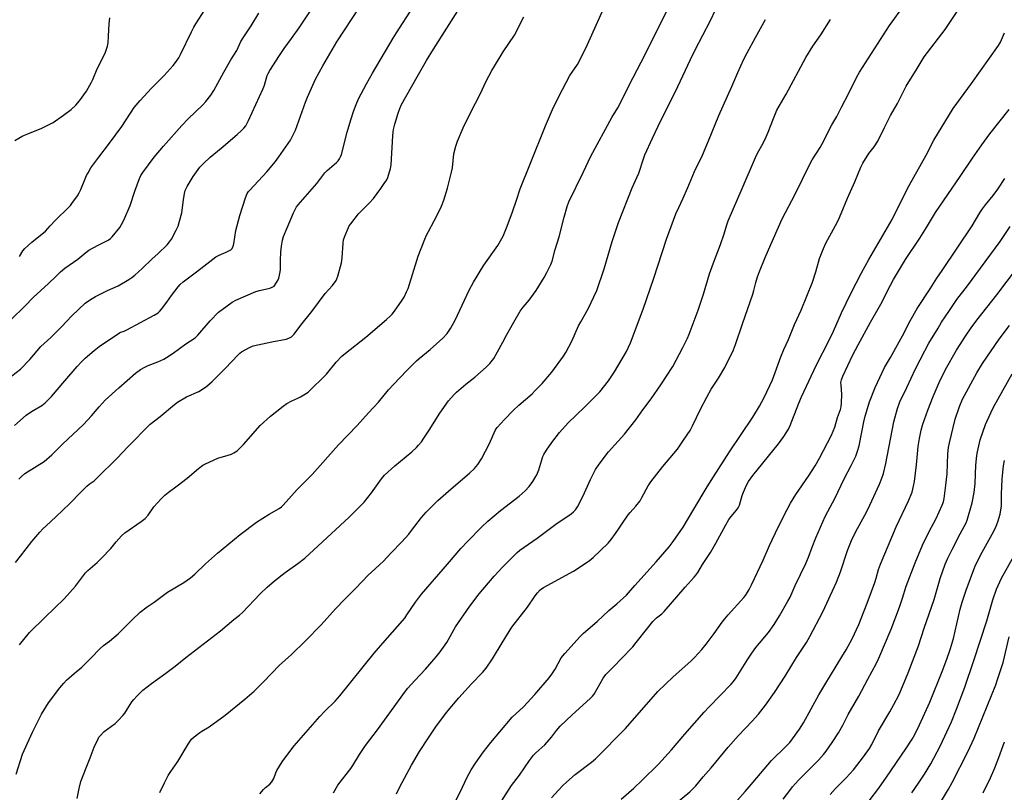
# Model space of a CAD drawing. Units: inches. Extents: x 1231772 to 1237772, y 589452 to 593453.
# Drawn here: x 1236590 to 1237044, y 589970 to 590327 of the extents above; entities that cross this region are included whole.
import ezdxf

# ---------------------------------------------------------------- set-up
doc = ezdxf.new("R2010")
doc.units = ezdxf.units.IN
doc.header["$MEASUREMENT"] = 0
doc.layers.add('Undefined', color=1, linetype='Continuous')

msp = doc.modelspace()

# ---------------------------------------------------------------- linework, layer by layer
at = {"layer": 'Undefined'}
for points, elevation in [([(1236589.76, 590217.52), (1236591.32, 590220.12), (1236592.19, 590221.16), (1236595.51, 590224.06), (1236601.68, 590229.21), (1236603.95, 590231.53), (1236606.33, 590234.16), (1236612.4, 590240.08), (1236613.19, 590240.94), (1236613.91, 590241.87), (1236616.45, 590245.5), (1236617.23, 590246.75), (1236617.97, 590248.35), (1236620.67, 590254.87), (1236621.34, 590256.12), (1236622.69, 590258.3), (1236625.87, 590262.7), (1236631.27, 590269.72), (1236636.85, 590277.34), (1236642.62, 590286.13), (1236645.4, 590289.4), (1236650.64, 590295.04), (1236656.48, 590300.9), (1236660.57, 590305.56), (1236661.68, 590306.94), (1236663.15, 590309.13), (1236664.03, 590310.64), (1236669.03, 590321.09), (1236670.1, 590323.19), (1236671.07, 590324.85), (1236677.88, 590335.51)], 556), ([(1236587.47, 590139.43), (1236592.89, 590144.33), (1236595.24, 590145.99), (1236599.98, 590148.66), (1236601.6, 590149.89), (1236604.47, 590152.83), (1236610.63, 590160.07), (1236616.35, 590166.67), (1236618.35, 590168.88), (1236620.04, 590170.57), (1236624.09, 590174.14), (1236626.46, 590175.94), (1236635.81, 590182.2), (1236636.53, 590182.54), (1236637.96, 590183.02), (1236639.28, 590183.65), (1236651.75, 590190.34), (1236653.59, 590191.46), (1236654.27, 590192.06), (1236655.22, 590193.17), (1236657.68, 590196.45), (1236659.84, 590199.52), (1236662.9, 590203.46), (1236663.84, 590204.55), (1236665.22, 590205.84), (1236666.35, 590206.73), (1236670.76, 590209.84), (1236673.34, 590211.85), (1236676.03, 590214.14), (1236680.27, 590217.28), (1236681.78, 590218.12), (1236685.01, 590219.4), (1236686.3, 590220), (1236687.22, 590220.59), (1236687.74, 590221.21), (1236688.23, 590222.24), (1236688.58, 590223.34), (1236689.48, 590229.4), (1236691.29, 590236.41), (1236693.94, 590244.57), (1236694.73, 590246.47), (1236695.35, 590247.45), (1236695.89, 590248.11), (1236703.73, 590256.43), (1236707.74, 590261.27), (1236709.36, 590263.42), (1236714.61, 590271.08), (1236716.11, 590273.88), (1236716.95, 590275.72), (1236721.62, 590288.7), (1236722.5, 590290.89), (1236726.23, 590299.24), (1236729.61, 590305.37), (1236736.08, 590316.42), (1236746.38, 590332.23)], 562), ([(1236587.86, 590076.37), (1236590.2, 590079.23), (1236595.49, 590086.01), (1236599.16, 590090.32), (1236600.56, 590091.84), (1236602, 590093.27), (1236606.45, 590097.32), (1236612.96, 590103.57), (1236617.87, 590108.65), (1236620.77, 590111.47), (1236621.86, 590112.41), (1236624.15, 590114.04), (1236625.43, 590115.21), (1236634.8, 590124.45), (1236639.72, 590129.59), (1236649.98, 590140.06), (1236654.58, 590143.6), (1236661.15, 590149.2), (1236662.55, 590150.28), (1236666.8, 590152.73), (1236672.39, 590155.15), (1236674.16, 590156.24), (1236676.11, 590157.6), (1236678.48, 590159.75), (1236681, 590162.22), (1236684.52, 590165.8), (1236690.48, 590172.13), (1236691.36, 590172.93), (1236692.07, 590173.41), (1236695.84, 590175.51), (1236697.44, 590176.17), (1236706.09, 590178.16), (1236712.66, 590179.31), (1236713.95, 590179.74), (1236715.12, 590180.47), (1236715.74, 590181.02), (1236716.3, 590181.66), (1236719.41, 590185.81), (1236724.54, 590192.14), (1236730.66, 590200.32), (1236734.08, 590204.1), (1236735.69, 590206.44), (1236736.05, 590207.22), (1236736.42, 590208.32), (1236738.18, 590214.5), (1236738.44, 590216.81), (1236738.87, 590223.67), (1236739.07, 590225.14), (1236739.63, 590226.8), (1236741.35, 590230.88), (1236741.77, 590231.64), (1236742.44, 590232.58), (1236746.06, 590237.11), (1236750.94, 590241.99), (1236752.88, 590244.25), (1236756.34, 590248.89), (1236757.88, 590251.09), (1236759.03, 590252.83), (1236759.52, 590253.88), (1236760.76, 590257.99), (1236761.12, 590259.66), (1236761.8, 590273.08), (1236761.94, 590274.82), (1236762.12, 590275.96), (1236762.69, 590278.49), (1236764.24, 590283.58), (1236765.06, 590285.78), (1236765.9, 590287.55), (1236773.05, 590300.34), (1236777.4, 590307.84), (1236780.62, 590313.14), (1236792.88, 590332.39)], 566), ([(1236588.18, 589978.68), (1236591.18, 589987.87), (1236593.36, 589993.03), (1236595.71, 589998.05), (1236599.96, 590006.34), (1236603.18, 590011.54), (1236608.41, 590018.48), (1236610.25, 590020.69), (1236611.42, 590021.95), (1236614.92, 590025.07), (1236618.42, 590028.05), (1236622.65, 590032.18), (1236626.97, 590036.7), (1236628.46, 590037.95), (1236631.3, 590040.01), (1236635.27, 590043.47), (1236641.63, 590049.82), (1236645.34, 590053.34), (1236648.54, 590055.83), (1236651.81, 590058.07), (1236657.99, 590062.58), (1236665.52, 590067.14), (1236668.54, 590069.17), (1236670.6, 590070.91), (1236675.5, 590075.62), (1236681.03, 590080.61), (1236691.52, 590089.19), (1236699.02, 590094.93), (1236704.87, 590098.65), (1236709.41, 590101.18), (1236710.44, 590101.92), (1236711.25, 590102.69), (1236717.69, 590109.95), (1236724.6, 590116.91), (1236736.81, 590130.55), (1236745.44, 590139.45), (1236750.68, 590145.38), (1236755.3, 590150.29), (1236759.77, 590155.89), (1236762.12, 590158.46), (1236768.22, 590164.83), (1236772.76, 590169.28), (1236774.04, 590170.44), (1236779.09, 590174.53), (1236784.8, 590179.81), (1236786.83, 590181.98), (1236788.44, 590184.28), (1236790.49, 590188.14), (1236796.95, 590201.86), (1236798.94, 590205.65), (1236803.73, 590213.4), (1236810.21, 590222.54), (1236812.62, 590226.86), (1236814.51, 590231.43), (1236817.06, 590238.03), (1236818.78, 590243.45), (1236820.59, 590248.64), (1236825.36, 590260.47), (1236832.19, 590277.8), (1236835.44, 590285.24), (1236838.28, 590291.24), (1236843.38, 590300.88), (1236846.88, 590306.05), (1236847.84, 590307.67), (1236851.58, 590315.19), (1236853.48, 590319.68), (1236858.95, 590331.73)], 570), ([(1236589.48, 590114.68), (1236590.72, 590115.95), (1236592.25, 590117.31), (1236593.4, 590118.19), (1236601.08, 590122.95), (1236604.64, 590125.98), (1236609.52, 590130.87), (1236619.26, 590139.89), (1236622.98, 590143.9), (1236626.41, 590148.07), (1236629.19, 590151.18), (1236635.48, 590156.94), (1236643.22, 590163.69), (1236645.53, 590165.32), (1236647.49, 590166.46), (1236649.05, 590167.17), (1236653.53, 590168.93), (1236656.24, 590170.15), (1236657.56, 590170.83), (1236660.52, 590172.84), (1236666.45, 590177.16), (1236670.65, 590179.97), (1236672.01, 590181.21), (1236677.67, 590187.74), (1236681.53, 590191.75), (1236683.13, 590193.05), (1236687.7, 590196.33), (1236689.52, 590197.3), (1236698.66, 590201.31), (1236700.33, 590201.78), (1236705.19, 590202.86), (1236706.27, 590203.23), (1236707.11, 590203.83), (1236708.22, 590205.42), (1236708.91, 590206.65), (1236709.25, 590207.44), (1236709.65, 590208.87), (1236709.95, 590210.32), (1236710.03, 590211.46), (1236710.02, 590215.71), (1236710.19, 590219.44), (1236710.44, 590222.22), (1236710.92, 590224.99), (1236711.48, 590226.61), (1236713.05, 590230.61), (1236716.04, 590237.63), (1236716.79, 590239.18), (1236717.47, 590240.37), (1236718.13, 590241.28), (1236726.8, 590251.2), (1236730.49, 590256.12), (1236731.5, 590257.12), (1236735.88, 590260.82), (1236736.65, 590261.62), (1236737.26, 590262.53), (1236737.77, 590263.5), (1236738.13, 590264.47), (1236740.78, 590274.86), (1236742.42, 590280.55), (1236743.86, 590284.73), (1236744.89, 590287.52), (1236746.02, 590290.19), (1236749.62, 590297.06), (1236752.44, 590302.06), (1236761.91, 590318.11), (1236763.45, 590320.58), (1236771.09, 590332.24)], 564), ([(1236616.37, 589967.42), (1236617.25, 589972.04), (1236618.02, 589975.22), (1236620.44, 589981.56), (1236622.32, 589986.13), (1236624.23, 589991.06), (1236625.99, 589994.98), (1236626.39, 589995.73), (1236626.88, 589996.4), (1236628.83, 589998.35), (1236633.78, 590002.03), (1236635.45, 590003.62), (1236637.39, 590005.73), (1236638.24, 590006.78), (1236641.57, 590011.96), (1236642.41, 590013.12), (1236643.77, 590014.58), (1236646.67, 590017.38), (1236650.54, 590020.47), (1236657.23, 590025.19), (1236661.46, 590028.44), (1236666.37, 590032.41), (1236682.46, 590044.85), (1236688.59, 590050.08), (1236691.12, 590051.94), (1236692.55, 590053.31), (1236700.74, 590061.91), (1236703.97, 590064.9), (1236707.36, 590067.85), (1236712.22, 590071.75), (1236718.05, 590075.82), (1236721.29, 590078.31), (1236737.58, 590093.32), (1236741.67, 590097.2), (1236747.15, 590102.58), (1236748.55, 590104.08), (1236752, 590108.4), (1236756.56, 590114.83), (1236758.03, 590116.58), (1236762.75, 590120.95), (1236770.52, 590127.36), (1236772.69, 590129.31), (1236773.7, 590130.39), (1236775.02, 590132.02), (1236776.17, 590133.7), (1236778.55, 590137.37), (1236783.43, 590145.17), (1236787.54, 590150.83), (1236790.08, 590153.73), (1236791.1, 590154.81), (1236792.18, 590155.79), (1236795.51, 590158.56), (1236799.58, 590161.77), (1236804.85, 590166.42), (1236806.5, 590168.08), (1236808.37, 590170.36), (1236810.14, 590173.4), (1236812.47, 590178), (1236814.23, 590181.23), (1236817.6, 590187.22), (1236820.57, 590192.2), (1236821.9, 590194.08), (1236824.72, 590197.33), (1236827.91, 590201.75), (1236831.57, 590207.71), (1236832.83, 590210.01), (1236834.61, 590213.71), (1236835.25, 590215.34), (1236836.62, 590220.67), (1236838.45, 590226.5), (1236840.76, 590235.66), (1236842.18, 590240.54), (1236843.02, 590242.64), (1236849.54, 590256.16), (1236853.08, 590263.71), (1236862.85, 590281.6), (1236865.61, 590286.04), (1236866.69, 590288.04), (1236870.8, 590296.53), (1236878.09, 590310.63), (1236889.8, 590334.12)], 572), ([(1236654.44, 589970.21), (1236656.52, 589974.72), (1236658.32, 589977.99), (1236659.51, 589979.95), (1236662.75, 589984.55), (1236667.48, 589992.51), (1236668.38, 589993.9), (1236669.04, 589994.77), (1236670.31, 589995.92), (1236672.81, 589997.87), (1236673.76, 589998.49), (1236677.22, 590000.45), (1236684.54, 590005.81), (1236693.62, 590013.22), (1236697.92, 590016.98), (1236702.19, 590021.23), (1236709.64, 590028.95), (1236714.92, 590033.69), (1236721.62, 590040.11), (1236728.77, 590047.54), (1236735.34, 590054.89), (1236739.65, 590059.46), (1236744.76, 590064.53), (1236750.43, 590070.39), (1236753.47, 590073.27), (1236756, 590075.47), (1236757.4, 590076.82), (1236761, 590080.72), (1236765.97, 590085.85), (1236769.14, 590089.41), (1236770.46, 590091.01), (1236775.03, 590097.12), (1236777.15, 590099.56), (1236782.58, 590104.85), (1236788.71, 590110.29), (1236797.21, 590117.53), (1236799.5, 590119.7), (1236800.95, 590121.44), (1236802.68, 590124.06), (1236806.34, 590131.22), (1236809.02, 590137.18), (1236809.45, 590137.94), (1236809.96, 590138.64), (1236813.25, 590142.31), (1236817.26, 590146.36), (1236819.93, 590148.82), (1236826.02, 590154.13), (1236827.49, 590155.57), (1236830.64, 590158.9), (1236835.09, 590164.09), (1236840.49, 590171.43), (1236841.58, 590173.19), (1236844.41, 590178.43), (1236847.48, 590185.49), (1236848.42, 590187.31), (1236851.92, 590193.35), (1236855.84, 590201.81), (1236859.23, 590211.71), (1236862.93, 590224.36), (1236865.91, 590233.08), (1236872.12, 590249.08), (1236875.23, 590255.9), (1236875.72, 590257.3), (1236877, 590261.59), (1236878.05, 590264.3), (1236881.52, 590272.04), (1236885.29, 590280.12), (1236889.53, 590288.4), (1236893.2, 590295.92), (1236899.01, 590308.33), (1236901.2, 590312.81), (1236908.18, 590326.35), (1236910.48, 590331.29)], 574), ([(1236763.45, 589969.52), (1236765.13, 589972.89), (1236770.48, 589982.87), (1236774.17, 589989.14), (1236778.2, 589995.46), (1236781.68, 590000.51), (1236786.55, 590007.1), (1236792.23, 590013.85), (1236798.15, 590020.37), (1236803.16, 590025.52), (1236804.85, 590027.51), (1236807.83, 590031.87), (1236812.17, 590039.31), (1236816.69, 590046.47), (1236823.87, 590055.67), (1236827.48, 590060.95), (1236828.47, 590062.27), (1236829.79, 590063.65), (1236831.2, 590064.72), (1236845.1, 590072.34), (1236852.36, 590077.07), (1236853.31, 590077.78), (1236854.2, 590078.58), (1236861.07, 590085.23), (1236862.45, 590086.87), (1236864.47, 590089.69), (1236865.8, 590091.61), (1236867.62, 590094.47), (1236870.27, 590098.26), (1236871.21, 590099.39), (1236873.84, 590102.25), (1236875.77, 590104.73), (1236876.65, 590106.23), (1236879.51, 590111.66), (1236880.69, 590113.49), (1236886.25, 590120.61), (1236893.03, 590128.53), (1236895.88, 590132.66), (1236898.83, 590137.25), (1236899.94, 590139.29), (1236903.65, 590147.08), (1236906.54, 590152.58), (1236908.63, 590156.19), (1236912, 590161.34), (1236914.93, 590166.3), (1236918.82, 590174.33), (1236919.8, 590176.81), (1236923.04, 590186.44), (1236927.79, 590200.11), (1236928.26, 590201.77), (1236929.14, 590205.51), (1236929.94, 590208.03), (1236930.84, 590210.5), (1236933.44, 590216.95), (1236934.97, 590220.57), (1236941.34, 590234.76), (1236947.23, 590246.22), (1236954.05, 590260.09), (1236955.15, 590261.99), (1236958.77, 590267.7), (1236959.78, 590269.47), (1236961.25, 590272.3), (1236963.19, 590276.44), (1236964.11, 590278.12), (1236966.43, 590281.96), (1236968.63, 590286.31), (1236971.87, 590292.42), (1236975.57, 590300), (1236976.97, 590302.44), (1236990.81, 590323.99), (1236997.73, 590333.47)], 580), ([(1236790.18, 589965.15), (1236793.9, 589972.61), (1236796.08, 589977.22), (1236797.93, 589980.67), (1236799.87, 589983.73), (1236803.63, 589988.91), (1236807.03, 589993.31), (1236811.09, 589998.17), (1236816.91, 590004.88), (1236822.01, 590009.79), (1236827.28, 590015.45), (1236833.93, 590023.09), (1236835.13, 590024.72), (1236836.7, 590027.13), (1236839.45, 590032.37), (1236841.06, 590034.37), (1236848.19, 590042.19), (1236849.72, 590043.74), (1236856, 590049.15), (1236861.37, 590054.22), (1236865.12, 590057.27), (1236869.54, 590061.2), (1236873.38, 590065.69), (1236883.19, 590076.55), (1236889.21, 590083.57), (1236890.98, 590085.91), (1236895.61, 590092.66), (1236900.64, 590100.88), (1236906.68, 590111.2), (1236909.56, 590115.79), (1236917.04, 590127.34), (1236927.77, 590143.28), (1236930.84, 590148.42), (1236932.97, 590152.34), (1236936.85, 590160.6), (1236940.6, 590171.11), (1236942.06, 590174.56), (1236944.13, 590179.16), (1236946.92, 590186.13), (1236950.08, 590192.66), (1236955.2, 590205.66), (1236956.74, 590210.43), (1236958.48, 590216.53), (1236960.35, 590221.2), (1236961.44, 590223.62), (1236965.93, 590231.77), (1236967.2, 590234.36), (1236968.48, 590237.22), (1236971.39, 590244.36), (1236974.73, 590251.87), (1236977.6, 590258.7), (1236978.43, 590260.52), (1236981.29, 590264.95), (1236983.71, 590267.98), (1236985.42, 590270.6), (1236988.4, 590276.99), (1236991.29, 590282.42), (1236994.52, 590288.07), (1236998.43, 590296.01), (1237003.54, 590304.14), (1237006.8, 590309.58), (1237016.35, 590322.17), (1237022.84, 590331.87)], 582), ([(1236585.78, 590188.25), (1236592.4, 590194.76), (1236596.12, 590198.54), (1236603.04, 590205.07), (1236606.45, 590208.16), (1236608.69, 590210.4), (1236610.6, 590212.09), (1236616.66, 590216.23), (1236620.25, 590219.3), (1236621.66, 590220.35), (1236625.97, 590222.75), (1236630.61, 590224.99), (1236631.68, 590225.77), (1236632.47, 590226.57), (1236635.94, 590230.85), (1236636.83, 590232.25), (1236637.89, 590234.21), (1236640.81, 590240.9), (1236642.95, 590247.55), (1236645.13, 590253.41), (1236645.71, 590254.74), (1236646.53, 590256.15), (1236651.86, 590263.23), (1236656.17, 590268.28), (1236664.65, 590277.94), (1236667.56, 590280.91), (1236674.28, 590287.38), (1236675.59, 590288.9), (1236677.9, 590291.81), (1236679.29, 590294.09), (1236682.07, 590299.03), (1236683.87, 590302.42), (1236687.14, 590308.14), (1236689.86, 590312.49), (1236691.84, 590316.63), (1236692.87, 590318.37), (1236696.55, 590323.85), (1236700.11, 590329.63)], 558), ([(1236586.14, 590162.45), (1236590.18, 590165.49), (1236594.58, 590169.92), (1236599.51, 590175.95), (1236604.24, 590180.13), (1236609.09, 590184.99), (1236613.85, 590190.11), (1236619.97, 590195.89), (1236622.52, 590197.66), (1236624.75, 590198.97), (1236630.27, 590201.75), (1236635.29, 590203.99), (1236640.07, 590206.79), (1236641.53, 590207.73), (1236642.85, 590208.83), (1236646.25, 590211.91), (1236650.69, 590216.15), (1236653.63, 590218.81), (1236657.74, 590222.88), (1236658.92, 590224.14), (1236659.86, 590225.48), (1236661.97, 590229.62), (1236662.81, 590231.47), (1236663.5, 590233.69), (1236664.54, 590237.62), (1236665.29, 590243.52), (1236665.81, 590246.44), (1236666.15, 590247.88), (1236666.5, 590248.82), (1236666.99, 590249.8), (1236669.79, 590254.38), (1236672.92, 590258.72), (1236674.49, 590260.41), (1236677.61, 590263.34), (1236682.69, 590267.39), (1236690.01, 590273.8), (1236692.27, 590275.69), (1236693.21, 590276.66), (1236694, 590277.77), (1236694.56, 590278.72), (1236695.32, 590280.26), (1236702, 590294.87), (1236702.65, 590296.5), (1236703.97, 590300.93), (1236704.41, 590301.94), (1236705.14, 590303.22), (1236709.58, 590310.2), (1236711.74, 590313.33), (1236715.19, 590317.94), (1236718.72, 590322.98), (1236723.6, 590330.36)], 560), ([(1236587.66, 590271.03), (1236591.28, 590273.1), (1236593.52, 590274.09), (1236600.06, 590276.6), (1236603.47, 590278.32), (1236605.26, 590279.31), (1236610.06, 590282.57), (1236613.56, 590285.31), (1236615.68, 590287.32), (1236617.38, 590289.28), (1236620.6, 590293.69), (1236622.94, 590297.8), (1236623.53, 590299.1), (1236625.51, 590303.97), (1236629.25, 590311.27), (1236629.76, 590312.61), (1236630.35, 590314.54), (1236630.59, 590315.94), (1236630.84, 590319.09), (1236631.06, 590324.7), (1236631.46, 590327.53)], 554), ([(1236589.79, 590038.27), (1236594.4, 590043.96), (1236601.39, 590050.96), (1236610.4, 590059.61), (1236615.58, 590065.31), (1236618.72, 590069.66), (1236620.21, 590071.53), (1236621.28, 590072.56), (1236625.62, 590076.34), (1236627.58, 590078.28), (1236631.8, 590082.83), (1236634.26, 590085.84), (1236636.72, 590088.58), (1236638.26, 590089.91), (1236645.87, 590095.2), (1236647.65, 590096.66), (1236648.99, 590098.17), (1236651.72, 590101.95), (1236655.06, 590105.68), (1236656.72, 590107.3), (1236658.27, 590108.62), (1236662.37, 590111.61), (1236667.04, 590115.22), (1236672.19, 590119.73), (1236674.2, 590121.17), (1236675.45, 590121.83), (1236681.24, 590124.42), (1236685.9, 590125.76), (1236687.49, 590126.33), (1236688.52, 590126.85), (1236690.01, 590127.84), (1236691.37, 590128.99), (1236693.04, 590130.66), (1236700.63, 590139.45), (1236705.48, 590143.75), (1236711.27, 590148.38), (1236712.97, 590149.58), (1236715.28, 590150.94), (1236718.03, 590152.1), (1236719.34, 590152.74), (1236721.64, 590154.03), (1236722.85, 590154.85), (1236731.27, 590163.13), (1236735.75, 590168.66), (1236738.35, 590171.53), (1236739.94, 590172.87), (1236749.4, 590180.26), (1236758.85, 590188.32), (1236760.7, 590190.05), (1236761.46, 590190.88), (1236762.54, 590192.28), (1236766.19, 590197.28), (1236767.11, 590198.76), (1236768.19, 590201.08), (1236768.84, 590202.66), (1236773.53, 590217.59), (1236776.59, 590225.52), (1236777.36, 590227.3), (1236778.22, 590229.04), (1236780.94, 590233.85), (1236781.99, 590235.94), (1236784.27, 590240.68), (1236785.29, 590243.39), (1236787.02, 590248.94), (1236788.9, 590256.35), (1236789.26, 590258.39), (1236790.01, 590264.86), (1236790.88, 590268.32), (1236791.57, 590270.6), (1236794.28, 590276.81), (1236797.68, 590283.73), (1236802.2, 590292.62), (1236804.71, 590298.01), (1236807.43, 590303.21), (1236808.62, 590305.27), (1236812.68, 590311.86), (1236817.84, 590319.62), (1236822.21, 590328)], 568), ([(1236700.5, 589969.64), (1236702.19, 589971.53), (1236703.21, 589972.5), (1236705.14, 589974.04), (1236706.07, 589975.11), (1236706.94, 589976.64), (1236707.95, 589979.27), (1236708.43, 589980.3), (1236710.86, 589984.34), (1236711.99, 589986.08), (1236716.39, 589991.71), (1236728.22, 590005.31), (1236730.53, 590007.76), (1236735.21, 590012.29), (1236737.45, 590014.74), (1236753.3, 590034.45), (1236758.3, 590040.39), (1236767.3, 590050.69), (1236768.35, 590052.11), (1236772.29, 590058), (1236775.06, 590061.67), (1236787.07, 590075.52), (1236793.11, 590082.68), (1236796.34, 590086.1), (1236802.75, 590092.64), (1236805.66, 590095.44), (1236811.42, 590100.27), (1236820.02, 590106.87), (1236822.77, 590109.36), (1236824.67, 590111.41), (1236826.37, 590113.69), (1236827.49, 590115.46), (1236828.17, 590116.74), (1236829.12, 590119.07), (1236830.44, 590123.59), (1236831, 590125.18), (1236831.44, 590126.14), (1236832.59, 590128.06), (1236835.07, 590131.66), (1236838.64, 590136.34), (1236842.65, 590140.75), (1236850.1, 590147.9), (1236857.17, 590155.05), (1236861.23, 590160.05), (1236863.95, 590164.26), (1236869.47, 590173.67), (1236871.4, 590177.69), (1236877.22, 590193.21), (1236882.07, 590207.53), (1236887.9, 590225.49), (1236892.32, 590237.1), (1236893.6, 590240.11), (1236895.5, 590244.1), (1236897.86, 590249.33), (1236900.84, 590256.71), (1236904.51, 590264.22), (1236907.28, 590270.77), (1236912.12, 590282.53), (1236918.05, 590295.85), (1236920.8, 590302.25), (1236923.59, 590308.41), (1236925.08, 590311.33), (1236928.92, 590318.42), (1236933.56, 590326.77)], 576), ([(1236734.43, 589970.09), (1236736.47, 589973.52), (1236742.46, 589981.27), (1236743.38, 589982.66), (1236746.46, 589987.76), (1236749.27, 589991.83), (1236754.76, 589999.09), (1236767.69, 590016.89), (1236768.82, 590018.27), (1236772, 590021.84), (1236776.83, 590027.03), (1236781.83, 590032.83), (1236783.62, 590035.08), (1236786.67, 590039.45), (1236790.77, 590046.67), (1236797.37, 590056.2), (1236801.62, 590061.82), (1236808.47, 590070.06), (1236812.52, 590074.28), (1236819.17, 590080.85), (1236820.39, 590081.94), (1236828.4, 590087.51), (1236836.99, 590093.94), (1236843.97, 590098.71), (1236845.12, 590099.61), (1236846.03, 590100.57), (1236846.96, 590102), (1236849.4, 590106.69), (1236852.95, 590114.62), (1236854.45, 590117.72), (1236855.31, 590119.22), (1236856.87, 590121.64), (1236861.25, 590127.29), (1236868.57, 590135.5), (1236873.88, 590142.09), (1236877.13, 590146.67), (1236880.86, 590151.73), (1236885.4, 590158.18), (1236890.86, 590166.66), (1236895.53, 590175.4), (1236897.61, 590179.84), (1236898.4, 590181.68), (1236902.63, 590192.64), (1236905.06, 590200.1), (1236907.82, 590209.38), (1236909.61, 590214.46), (1236912.92, 590222.99), (1236914.61, 590227.97), (1236915.71, 590232.07), (1236916.38, 590233.97), (1236922.91, 590248.81), (1236928.96, 590263.05), (1236929.99, 590265.14), (1236932.53, 590269.79), (1236933.86, 590272.67), (1236934.77, 590274.81), (1236937.23, 590281.13), (1236938.89, 590284.88), (1236943.07, 590292.27), (1236952.14, 590309.28), (1236955.45, 590314.41), (1236959.09, 590319.71), (1236963.5, 590326.75)], 578), ([(1236867.14, 589967.12), (1236872.85, 589972.19), (1236876.78, 589975.9), (1236884.27, 589983.28), (1236890.28, 589989.92), (1236896.37, 589997.15), (1236905.26, 590007.23), (1236907.57, 590009.7), (1236917.8, 590020.11), (1236918.9, 590021.41), (1236920.11, 590023.12), (1236925.5, 590031.78), (1236927.33, 590034.43), (1236929.22, 590037.02), (1236934.92, 590044.08), (1236937.59, 590047.75), (1236939.98, 590051.64), (1236943.97, 590058.51), (1236944.92, 590060.31), (1236947.33, 590065.72), (1236952.23, 590075.77), (1236953.48, 590078.76), (1236955.1, 590083.37), (1236956.82, 590087.67), (1236958.94, 590092.6), (1236961.16, 590097.48), (1236962.35, 590099.86), (1236965.56, 590105.79), (1236969.86, 590114.83), (1236973.1, 590121.03), (1236975.23, 590125.38), (1236976.01, 590127.59), (1236976.73, 590130.13), (1236978.03, 590136.39), (1236978.88, 590141.15), (1236979.5, 590143.84), (1236981.58, 590150.46), (1236984.22, 590157.07), (1236988.52, 590166.22), (1236991.27, 590170.92), (1236995.2, 590178.09), (1236996.81, 590180.87), (1237000.31, 590187.7), (1237003.52, 590193.39), (1237009.53, 590202.56), (1237012.62, 590207.46), (1237015.02, 590210.94), (1237028.85, 590231.67), (1237032.43, 590237.52), (1237033.68, 590239.39), (1237035.05, 590241.22), (1237038.6, 590245.59), (1237040.74, 590248.47), (1237043.96, 590253.47)], 588), ([(1236891.7, 589964.66), (1236898.69, 589970.49), (1236901.47, 589973.33), (1236904.81, 589977.41), (1236908.6, 589981.53), (1236916.43, 589991.15), (1236921.17, 589996.48), (1236927.49, 590003.12), (1236930.34, 590006.39), (1236933.61, 590010.44), (1236937.82, 590016.39), (1236942.74, 590023.89), (1236947.89, 590032.52), (1236952.48, 590039.45), (1236954.11, 590042.11), (1236960.07, 590053.61), (1236966.28, 590067.27), (1236968.17, 590072), (1236971.43, 590081.88), (1236973.25, 590086.52), (1236975.05, 590090.26), (1236979.37, 590098.14), (1236980.71, 590100.74), (1236986.15, 590112.47), (1236987.25, 590115.16), (1236987.98, 590117.38), (1236989.13, 590121.98), (1236992.81, 590141.11), (1236994.44, 590147.37), (1236995.51, 590150.34), (1236998.68, 590157.09), (1237002.8, 590165.58), (1237007.07, 590174.01), (1237008.95, 590177.4), (1237013.12, 590184.45), (1237014.77, 590187.1), (1237018.15, 590192.1), (1237021.76, 590197.67), (1237026.72, 590203.97), (1237032.67, 590212), (1237041.79, 590224.44), (1237046.44, 590231.35)], 590), ([(1236920.75, 589966.6), (1236924.18, 589970.7), (1236927.95, 589974.95), (1236936.38, 589984.93), (1236943.2, 589991.62), (1236944.79, 589993.28), (1236946.11, 589994.97), (1236949.32, 589999.49), (1236951.17, 590002.33), (1236958.17, 590015.23), (1236960.88, 590019.84), (1236968.83, 590032.81), (1236970.72, 590036.01), (1236973.53, 590041.13), (1236976.61, 590047.75), (1236980.45, 590057.57), (1236982.43, 590062.99), (1236984.01, 590067.03), (1236984.68, 590069.1), (1236985.71, 590073.05), (1236986.57, 590075.52), (1236993.86, 590092.81), (1236999.57, 590104.76), (1237001.17, 590108.77), (1237001.89, 590111.58), (1237002.25, 590113.6), (1237003.18, 590121.31), (1237003.98, 590129.75), (1237004.55, 590133.5), (1237005.43, 590137.38), (1237006.18, 590140.08), (1237008.44, 590146.56), (1237010.96, 590152.94), (1237013.64, 590159.28), (1237016.62, 590165.34), (1237021.67, 590174.31), (1237026.15, 590181.15), (1237028.43, 590184.54), (1237031.07, 590188.12), (1237040.28, 590199.8), (1237049.8, 590212.41)], 592), ([(1236941.74, 589967.1), (1236944.75, 589971.18), (1236946.06, 589972.8), (1236948.84, 589975.85), (1236958.1, 589985.17), (1236960.31, 589987.72), (1236961.54, 589989.27), (1236964.38, 589993.22), (1236967.31, 589997.69), (1236969.28, 590001.34), (1236971.77, 590006.22), (1236976.67, 590014.69), (1236980.73, 590022.51), (1236984.75, 590029.9), (1236985.84, 590032.1), (1236991.52, 590045.58), (1236995.4, 590055.77), (1236996.77, 590059.87), (1236998.45, 590065.43), (1237002.52, 590076.16), (1237005.97, 590084.33), (1237009.09, 590090.53), (1237012.34, 590096.64), (1237015.09, 590102.75), (1237015.59, 590104.28), (1237015.93, 590105.78), (1237016.79, 590111.95), (1237017.31, 590117.24), (1237017.65, 590126.47), (1237017.95, 590129.29), (1237018.39, 590131.56), (1237021.02, 590142.41), (1237023.01, 590148.31), (1237024.48, 590151.58), (1237031, 590163.79), (1237033.63, 590168.15), (1237041.35, 590179.32), (1237046.03, 590185.62)], 594), ([(1236976.89, 589960.54), (1236985.88, 589972.27), (1236989.44, 589977.22), (1236998.35, 589990.38), (1237001.21, 589994.88), (1237002.36, 589996.93), (1237004.61, 590001.35), (1237009.4, 590011.85), (1237015.09, 590025.95), (1237017.26, 590031.72), (1237018.95, 590036.62), (1237020.23, 590041.23), (1237023.33, 590054.72), (1237024.21, 590057.94), (1237026.13, 590063.56), (1237030.09, 590074.26), (1237030.99, 590076.31), (1237033.48, 590081.09), (1237038.81, 590090.7), (1237039.9, 590093.1), (1237040.64, 590095), (1237041.71, 590098.58), (1237042.35, 590102.37), (1237042.42, 590103.77), (1237042.35, 590108.09), (1237042.48, 590111.05), (1237042.73, 590114.89), (1237043.36, 590120.92), (1237043.75, 590123.28)], 598), ([(1237001.02, 589970.05), (1237004.09, 589974.49), (1237006.83, 589978.67), (1237009.74, 589983.45), (1237014.12, 589991.52), (1237019.39, 590002.73), (1237021.68, 590008.59), (1237025.41, 590018.73), (1237029.7, 590031.05), (1237035.63, 590049.46), (1237038.36, 590059.09), (1237040.13, 590063.93), (1237042.4, 590069.05), (1237049.41, 590081.64)], 600), ([(1237007.95, 589955.06), (1237017.99, 589971.79), (1237019.65, 589974.85), (1237026.79, 589988.92), (1237029.73, 589995.29), (1237039.72, 590019.85), (1237040.58, 590022.28), (1237043.16, 590030.23), (1237045.86, 590042.01)], 602)]:
    msp.add_lwpolyline(points, dxfattribs=dict(at, elevation=elevation))
for points in [[(1236810.6, 589964.04, 584), (1236816.53, 589973.37, 584), (1236820.14, 589978.23, 584), (1236824.84, 589985.04, 584), (1236826.61, 589987.4, 584), (1236827.75, 589988.54, 584), (1236831.86, 589992.14, 584), (1236834.91, 589995.79, 584), (1236837.24, 589998.84, 584), (1236838.98, 590000.78, 584), (1236844.52, 590006, 584), (1236852.77, 590013.53, 584), (1236853.8, 590014.57, 584), (1236854.56, 590015.61, 584), (1236858.85, 590022.97, 584), (1236860.02, 590024.61, 584), (1236861.56, 590026.24, 584), (1236864.01, 590028.64, 584), (1236867, 590031.92, 584), (1236872.42, 590037.4, 584), (1236874.06, 590039.36, 584), (1236879.33, 590046.16, 584), (1236881.71, 590049.08, 584), (1236883.37, 590050.73, 584), (1236885.78, 590052.61, 584), (1236886.89, 590053.66, 584), (1236896.59, 590064.94, 584), (1236900.8, 590069.53, 584), (1236901.54, 590070.46, 584), (1236902.37, 590071.68, 584), (1236904.63, 590075.42, 584), (1236908.18, 590080.89, 584), (1236910.76, 590085.16, 584), (1236915.3, 590093.66, 584), (1236916.76, 590096.12, 584), (1236917.72, 590097.54, 584), (1236920.29, 590100.43, 584), (1236921.05, 590101.53, 584), (1236921.57, 590102.78, 584), (1236922.91, 590107.21, 584), (1236923.46, 590108.78, 584), (1236924.83, 590111.9, 584), (1236925.76, 590113.7, 584), (1236927.75, 590116.41, 584), (1236939.57, 590130.98, 584), (1236942, 590134.44, 584), (1236944.16, 590137.78, 584), (1236944.96, 590139.52, 584), (1236948.98, 590149.79, 584), (1236950.24, 590152.73, 584), (1236957.02, 590167.24, 584), (1236963, 590178.87, 584), (1236965.02, 590182.97, 584), (1236968.61, 590191.47, 584), (1236973.01, 590200.42, 584), (1236977.91, 590209.88, 584), (1236981.19, 590216, 584), (1236991.98, 590234.56, 584), (1236997, 590244.76, 584), (1236999.78, 590250.16, 584), (1237007.62, 590264.23, 584), (1237011.18, 590271.13, 584), (1237020.18, 590285.71, 584), (1237028.58, 590297.28, 584), (1237041.03, 590314.83, 584), (1237041.89, 590316.39, 584), (1237043.74, 590320.55, 584)], [(1236835.04, 589967.78, 586), (1236838.15, 589971.3, 586), (1236840.18, 589973.4, 586), (1236841.87, 589975.02, 586), (1236845.91, 589978.47, 586), (1236853.34, 589984.12, 586), (1236855.21, 589985.74, 586), (1236869.13, 589999.73, 586), (1236883.94, 590016.77, 586), (1236891.11, 590023.58, 586), (1236899.2, 590030.86, 586), (1236900.86, 590032.49, 586), (1236904.19, 590036.1, 586), (1236906.31, 590038.7, 586), (1236910.01, 590043.58, 586), (1236913.66, 590048.83, 586), (1236914.84, 590050.39, 586), (1236916.4, 590052.22, 586), (1236923.58, 590060.17, 586), (1236924.32, 590061.07, 586), (1236925.11, 590062.23, 586), (1236926.12, 590063.91, 586), (1236927.17, 590066.05, 586), (1236932.49, 590077.44, 586), (1236935.4, 590084.21, 586), (1236939.54, 590092.93, 586), (1236943.64, 590100.8, 586), (1236945.2, 590103.67, 586), (1236947.55, 590107.62, 586), (1236953.35, 590116.06, 586), (1236956.53, 590120.91, 586), (1236958.54, 590124.48, 586), (1236964.01, 590135.06, 586), (1236965.57, 590138.71, 586), (1236966.85, 590143.21, 586), (1236968.17, 590146.84, 586), (1236968.51, 590148.06, 586), (1236968.7, 590149.77, 586), (1236968.86, 590153.93, 586), (1236968.42, 590158.08, 586), (1236968.39, 590159.26, 586), (1236968.67, 590160.6, 586), (1236969.2, 590162.18, 586), (1236973.93, 590172.09, 586), (1236976.27, 590176.68, 586), (1236982.04, 590187.23, 586), (1236986.78, 590195.4, 586), (1236991.16, 590204.23, 586), (1236992.58, 590206.87, 586), (1236998.09, 590216.04, 586), (1237004.72, 590225.97, 586), (1237007.75, 590230.76, 586), (1237011.94, 590237.67, 586), (1237023.39, 590254.29, 586), (1237028.98, 590262.8, 586), (1237033.25, 590268.94, 586), (1237036.97, 590274.1, 586), (1237045.86, 590285.26, 586)], [(1236963.47, 589969.35, 596), (1236965.89, 589972.02, 596), (1236970.78, 589977.02, 596), (1236974.09, 589980.68, 596), (1236978.81, 589986.65, 596), (1236981.48, 589990.54, 596), (1236982.59, 589992.3, 596), (1236985.74, 589998.58, 596), (1236990.89, 590007.37, 596), (1236992.81, 590010.8, 596), (1236995.03, 590015.14, 596), (1236995.96, 590017.19, 596), (1236999.29, 590025.42, 596), (1237004.09, 590037.81, 596), (1237006.75, 590045.98, 596), (1237011.27, 590059.28, 596), (1237014.11, 590068.88, 596), (1237016.44, 590075.49, 596), (1237017.61, 590078.28, 596), (1237019.58, 590082.31, 596), (1237023.38, 590089.56, 596), (1237025.21, 590092.83, 596), (1237026.07, 590094.59, 596), (1237026.62, 590095.9, 596), (1237028.92, 590103.89, 596), (1237029.77, 590108.59, 596), (1237030.2, 590112.73, 596), (1237030.6, 590121.22, 596), (1237031.06, 590125.65, 596), (1237031.34, 590127.41, 596), (1237032.56, 590132.93, 596), (1237035.01, 590139.98, 596), (1237037.44, 590145.36, 596), (1237038.75, 590147.93, 596), (1237047.27, 590163.34, 596)], [(1237033.95, 589970.11, 604), (1237037.33, 589977, 604), (1237039.34, 589981.56, 604), (1237041.19, 589986.36, 604), (1237043.71, 589993.57, 604)]]:
    msp.add_polyline3d(points, dxfattribs=at)

doc.saveas('drawing.dxf')
